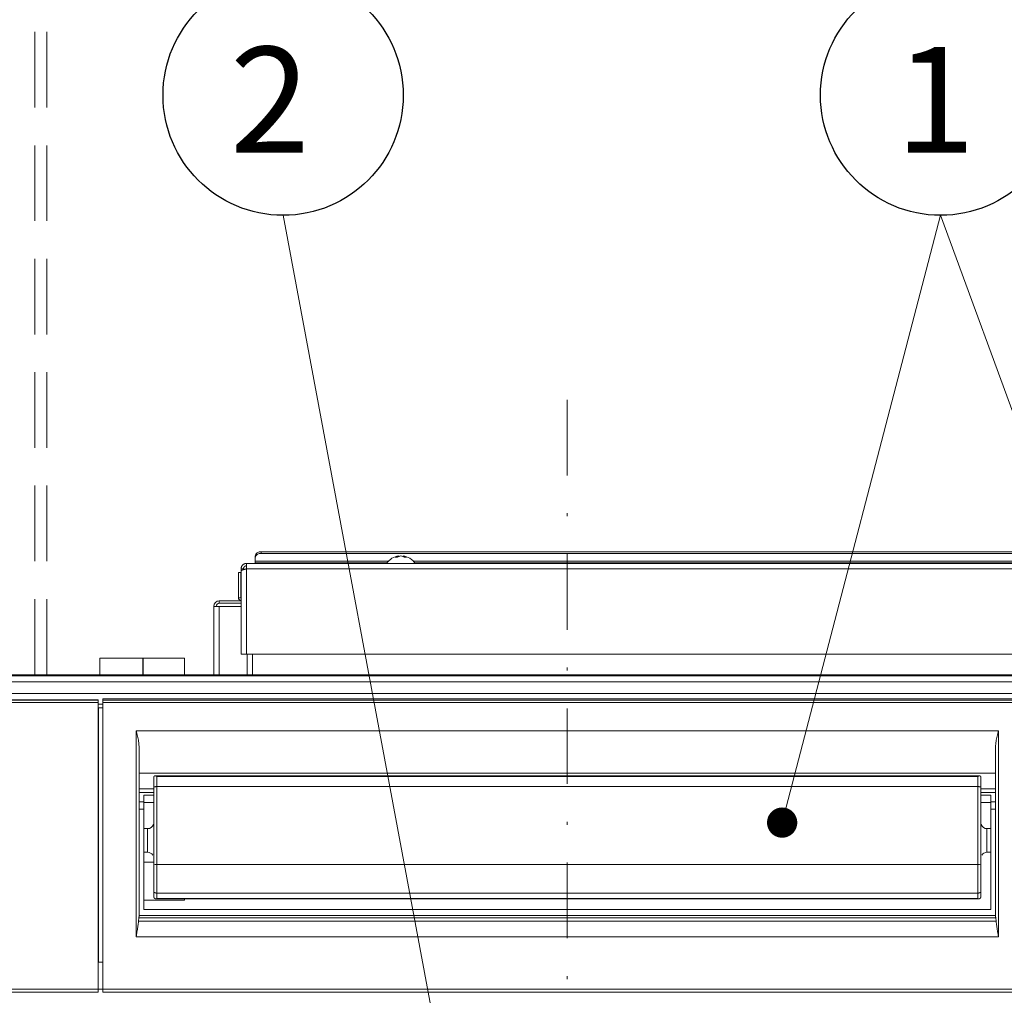
# Model space of a CAD drawing. Units: millimetres. Extents: x 348 to 952, y 701 to 1201.
# Drawn here: x 542 to 575, y 949 to 981 of the extents above; entities that cross this region are included whole.
import ezdxf

# ---------------------------------------------------------------- set-up
doc = ezdxf.new("R2010")
doc.units = ezdxf.units.MM
doc.header["$LTSCALE"] = 5
doc.linetypes.add('DASHDOT', pattern=[1, 0.5, -0.25, 0, -0.25])
doc.linetypes.add('DASHED', pattern=[0.75, 0.5, -0.25])
for name, color, linetype in [('DD0-2', 4, 'Continuous'), ('M1-1', 3, 'Continuous'), ('M1-2', 3, 'Continuous'), ('Notes & Others', 4, 'Continuous')]:
    doc.layers.add(name, color=color, linetype=linetype)
doc.styles.add('HANKAKU', font='romans.shx')

msp = doc.modelspace()

# ---------------------------------------------------------------- linework, layer by layer
at = {"layer": 'DD0-2', "color": 4, "linetype": 'Continuous', "lineweight": 13}
msp.add_line((557.604, 940.258), (551.123, 974.994), dxfattribs=at)
at = {"layer": 'DD0-2', "linetype": 'Continuous', "lineweight": 13}
for p in [(567.615, 954.917), (586.425, 937.907)]:
    msp.add_line(p, (572.852, 974.994), dxfattribs=at)
at = {"layer": 'DD0-2', "color": 4, "linetype": 'Continuous', "const_width": 0.5}
msp.add_lwpolyline([(567.365, 954.917, 1), (567.865, 954.917, 1)], format="xyb", close=True, dxfattribs=at)
at = {"layer": 'M1-1', "color": 2, "linetype": 'DASHED', "lineweight": 13}
for p, q in [((542.915, 959.807), (542.915, 985.462)), ((543.315, 959.807), (543.315, 985.462))]:
    msp.add_line(p, q, dxfattribs=at)
at = {"layer": 'M1-1', "color": 4, "linetype": 'DASHDOT', "lineweight": 13}
msp.add_line((560.515, 968.894), (560.515, 894.361), dxfattribs=at)
at = {"layer": 'M1-1', "color": 2, "linetype": 'Continuous', "lineweight": 13}
for p, q in [((550.395, 963.87), (550.395, 963.814)), ((579.635, 963.87), (550.395, 963.87)), ((550.195, 963.672), (550.195, 963.729)), ((550.195, 963.672), (550.195, 963.56)), ((550.195, 963.56), (550.195, 963.507)), ((554.604, 963.56), (550.195, 963.56)), ((579.635, 963.814), (550.395, 963.814)), ((554.945, 963.715), (554.945, 963.733)), ((555.086, 963.715), (555.086, 963.733)), ((578.044, 963.56), (555.427, 963.56)), ((549.735, 963.307), (549.815, 963.307)), ((549.735, 963.307), (549.735, 963.237)), ((549.735, 963.237), (549.735, 960.487)), ((549.815, 963.307), (549.815, 963.281)), ((549.915, 963.487), (580.115, 963.487)), ((549.915, 963.487), (549.915, 963.307)), ((549.915, 963.307), (549.915, 960.487)), ((549.915, 963.307), (580.115, 963.307)), ((554.56, 963.507), (550.195, 963.507)), ((550.195, 963.507), (550.195, 963.487)), ((578, 963.507), (555.471, 963.507)), ((549.645, 963.187), (549.645, 962.352)), ((549.725, 963.187), (549.645, 963.187)), ((549.725, 963.187), (549.725, 962.352)), ((549.015, 962.167), (549.015, 962.247)), ((549.015, 962.247), (549.735, 962.247)), ((549.725, 962.352), (549.645, 962.352)), ((548.835, 962.067), (548.835, 959.807)), ((549.015, 962.067), (548.835, 962.067)), ((549.015, 962.167), (549.735, 962.167)), ((549.735, 962.067), (549.015, 962.067)), ((549.015, 962.067), (549.015, 959.807)), ((545.065, 960.357), (545.065, 959.807)), ((545.065, 960.357), (546.487, 960.357)), ((546.487, 960.357), (546.487, 959.807)), ((546.487, 960.357), (546.497, 960.357)), ((546.497, 960.357), (546.497, 959.807)), ((546.497, 960.357), (547.865, 960.357)), ((547.865, 959.807), (547.865, 960.357)), ((549.915, 960.487), (549.735, 960.487)), ((549.915, 960.487), (580.115, 960.487)), ((549.934, 960.487), (549.934, 959.807)), ((550.114, 960.487), (550.114, 959.807)), ((531.195, 959.807), (589.835, 959.807)), ((531.195, 959.767), (589.835, 959.767)), ((589.835, 959.566), (531.195, 959.566)), ((531.195, 959.184), (589.835, 959.184)), ((545.015, 958.977), (531.195, 958.977)), ((531.327, 958.962), (545.015, 958.962)), ((545.015, 958.977), (545.015, 958.962)), ((545.015, 958.962), (545.015, 958.891)), ((545.165, 959.008), (575.865, 959.008)), ((545.165, 959.008), (545.165, 958.962)), ((545.165, 958.962), (575.865, 958.962)), ((545.165, 958.891), (545.165, 958.962)), ((545.015, 958.891), (531.327, 958.891)), ((545.015, 958.891), (545.015, 949.407)), ((545.165, 958.838), (545.015, 958.838)), ((545.015, 958.707), (545.025, 958.707)), ((545.025, 950.307), (545.025, 958.707)), ((545.025, 958.707), (545.165, 958.707)), ((575.865, 958.891), (545.165, 958.891)), ((545.165, 958.891), (545.165, 949.407)), ((546.265, 957.956), (574.765, 957.956)), ((546.265, 951.142), (546.265, 957.956)), ((574.765, 957.956), (574.765, 951.142)), ((546.365, 957.397), (546.365, 951.833)), ((574.665, 951.833), (574.665, 957.397)), ((574.665, 956.552), (546.365, 956.552)), ((546.845, 956.393), (546.847, 956.415)), ((546.845, 956.078), (546.845, 956.393)), ((574.138, 956.461), (546.893, 956.461)), ((546.945, 956.445), (546.945, 956.107)), ((574.085, 956.445), (546.945, 956.445)), ((574.085, 956.107), (574.085, 956.445)), ((574.184, 956.415), (574.185, 956.393)), ((574.185, 956.393), (574.185, 956.078)), ((546.845, 956.034), (546.365, 956.034)), ((546.845, 953.541), (546.845, 956.078)), ((546.945, 956.107), (546.945, 953.537)), ((546.945, 956.107), (574.085, 956.107)), ((574.085, 953.537), (574.085, 956.107)), ((574.185, 956.078), (574.185, 953.54)), ((574.665, 956.034), (574.185, 956.034)), ((546.845, 955.917), (546.365, 955.917)), ((546.515, 955.819), (546.845, 955.819)), ((546.515, 955.819), (546.515, 955.607)), ((574.665, 955.917), (574.185, 955.917)), ((574.185, 955.819), (574.515, 955.819)), ((574.515, 955.607), (574.515, 955.819)), ((546.365, 955.607), (546.515, 955.607)), ((546.515, 955.607), (546.515, 955.361)), ((546.515, 955.577), (546.845, 955.577)), ((574.185, 955.577), (574.515, 955.577)), ((574.515, 955.607), (574.665, 955.607)), ((574.515, 955.361), (574.515, 955.607)), ((546.515, 955.361), (546.365, 955.361)), ((546.515, 955.361), (546.515, 952.047)), ((574.515, 955.361), (574.515, 952.047)), ((574.665, 955.361), (574.515, 955.361)), ((546.645, 954.717), (546.515, 954.717)), ((546.645, 953.937), (546.645, 954.717)), ((574.515, 954.717), (574.385, 954.717)), ((574.385, 954.717), (574.385, 953.937)), ((546.515, 953.937), (546.645, 953.937)), ((574.385, 953.937), (574.515, 953.937)), ((546.515, 953.607), (546.845, 953.607)), ((546.845, 952.648), (546.845, 953.541)), ((546.945, 953.537), (574.085, 953.537)), ((546.945, 953.537), (546.945, 952.587)), ((574.085, 952.587), (574.085, 953.537)), ((574.185, 953.54), (574.185, 952.648)), ((546.845, 952.488), (546.845, 952.648)), ((546.846, 952.47), (546.845, 952.488)), ((546.945, 952.587), (574.085, 952.587)), ((546.945, 952.587), (546.945, 952.403)), ((574.085, 952.403), (574.085, 952.587)), ((574.185, 952.648), (574.185, 952.488)), ((574.185, 952.488), (574.185, 952.47)), ((546.515, 952.357), (547.865, 952.357)), ((546.919, 952.399), (574.112, 952.399)), ((546.945, 952.403), (574.085, 952.403)), ((547.865, 952.357), (547.865, 952.399)), ((546.365, 951.847), (574.665, 951.847)), ((546.515, 952.047), (574.515, 952.047)), ((546.357, 951.77), (546.346, 951.655)), ((546.346, 951.655), (574.685, 951.655)), ((574.674, 951.77), (546.357, 951.77)), ((574.685, 951.655), (574.674, 951.77)), ((574.765, 951.142), (546.265, 951.142)), ((545.025, 950.307), (545.165, 950.307)), ((545.015, 949.407), (541.995, 949.407)), ((544.095, 949.307), (541.995, 949.307)), ((545.015, 949.307), (544.095, 949.307)), ((544.815, 949.307), (544.893, 949.307)), ((545.015, 949.407), (545.015, 949.307)), ((545.165, 949.407), (545.015, 949.407)), ((545.165, 949.307), (545.165, 949.407)), ((575.865, 949.407), (545.165, 949.407)), ((575.865, 949.307), (545.165, 949.307))]:
    msp.add_line(p, q, dxfattribs=at)
for centre, radius, start, end in [((550.37, 963.693), 0.179, 81.9508, 168.5777), ((550.37, 963.637), 0.179, 81.9498, 168.5788), ((555.015, 963.171), 0.567, 97.1666, 146.0184), ((554.985, 963.429), 0.307, 97.4775, 119.9182), ((554.867, 963.433), 0.264, 82.2979, 97.7021), ((555.055, 963.429), 0.307, 97.4772, 119.9184), ((554.976, 963.429), 0.307, 60.0816, 82.5227), ((555.015, 963.171), 0.567, 33.9816, 82.8334), ((555.046, 963.429), 0.307, 60.0818, 82.5226), ((555.164, 963.433), 0.264, 82.2979, 97.7021), ((549.015, 962.067), 0.18, 90, 180), ((549.73, 962.352), 0.085, 180, 273.3723), ((549.73, 962.352), 0.005, 180, 0), ((549.015, 962.067), 0.1, 90, 180), ((546.645, 954.917), 0.2, 270, 343.2061), ((574.385, 954.917), 0.2, 196.6773, 270), ((546.645, 953.737), 0.2, 30.8445, 90), ((574.385, 953.737), 0.2, 90, 149.2042), ((546.921, 954.277), 0.74, 264.1787, 271.9347), ((574.11, 954.363), 0.827, 268.2687, 275.2085)]:
    msp.add_arc(centre, radius, start, end, dxfattribs=at)
for points, knots in [([(549.915, 963.487), (549.91, 963.487), (549.905, 963.486), (549.9, 963.486), (549.895, 963.485), (549.889, 963.484), (549.884, 963.484), (549.879, 963.483), (549.874, 963.482), (549.869, 963.481), (549.864, 963.48), (549.859, 963.478), (549.854, 963.477), (549.849, 963.475), (549.844, 963.473), (549.84, 963.471), (549.835, 963.469), (549.83, 963.466), (549.826, 963.464), (549.821, 963.461), (549.817, 963.458), (549.813, 963.455), (549.808, 963.452), (549.804, 963.449), (549.8, 963.446), (549.796, 963.442), (549.792, 963.439), (549.789, 963.435), (549.785, 963.431), (549.781, 963.427), (549.778, 963.423), (549.775, 963.419), (549.771, 963.415), (549.768, 963.411), (549.765, 963.407), (549.763, 963.402), (549.76, 963.398), (549.757, 963.393), (549.755, 963.389), (549.753, 963.384), (549.75, 963.379), (549.748, 963.374), (549.746, 963.37), (549.745, 963.365), (549.743, 963.36), (549.742, 963.355), (549.74, 963.349), (549.739, 963.344), (549.738, 963.34), (549.738, 963.336), (549.738, 963.334), (549.737, 963.332), (549.737, 963.329), (549.737, 963.326), (549.736, 963.323), (549.736, 963.321), (549.736, 963.318), (549.736, 963.315), (549.736, 963.313), (549.736, 963.31), (549.735, 963.307)], [0, 0, 0, 0, 1, 1, 1, 2, 2, 2, 3, 3, 3, 4, 4, 4, 5, 5, 5, 6, 6, 6, 7, 7, 7, 8, 8, 8, 9, 9, 9, 10, 10, 10, 11, 11, 11, 12, 12, 12, 13, 13, 13, 14, 14, 14, 15, 15, 15, 16, 16, 16, 17, 17, 17, 18, 18, 18, 19, 19, 19, 20, 20, 20, 20]), ([(549.735, 963.237), (549.736, 963.238), (549.737, 963.239), (549.737, 963.241), (549.738, 963.242), (549.738, 963.243), (549.739, 963.244), (549.74, 963.246), (549.741, 963.247), (549.742, 963.248), (549.743, 963.25), (549.745, 963.251), (549.746, 963.252), (549.748, 963.254), (549.75, 963.255), (549.752, 963.256), (549.754, 963.258), (549.757, 963.259), (549.759, 963.26), (549.762, 963.261), (549.765, 963.263), (549.768, 963.264), (549.771, 963.265), (549.774, 963.267), (549.777, 963.268), (549.781, 963.269), (549.784, 963.271), (549.788, 963.272), (549.792, 963.273), (549.795, 963.274), (549.799, 963.276), (549.803, 963.277), (549.808, 963.278), (549.812, 963.28), (549.816, 963.281), (549.82, 963.282), (549.825, 963.284), (549.829, 963.285), (549.834, 963.286), (549.839, 963.288), (549.843, 963.289), (549.848, 963.29), (549.853, 963.291), (549.858, 963.293), (549.863, 963.294), (549.868, 963.295), (549.873, 963.297), (549.879, 963.298), (549.883, 963.299), (549.887, 963.3), (549.889, 963.301), (549.891, 963.301), (549.894, 963.302), (549.897, 963.303), (549.899, 963.303), (549.902, 963.304), (549.905, 963.305), (549.907, 963.305), (549.91, 963.306), (549.913, 963.307), (549.915, 963.307)], [0, 0, 0, 0, 1, 1, 1, 2, 2, 2, 3, 3, 3, 4, 4, 4, 5, 5, 5, 6, 6, 6, 7, 7, 7, 8, 8, 8, 9, 9, 9, 10, 10, 10, 11, 11, 11, 12, 12, 12, 13, 13, 13, 14, 14, 14, 15, 15, 15, 16, 16, 16, 17, 17, 17, 18, 18, 18, 19, 19, 19, 20, 20, 20, 20]), ([(549.915, 963.407), (549.912, 963.407), (549.909, 963.407), (549.906, 963.406), (549.903, 963.406), (549.9, 963.405), (549.897, 963.405), (549.894, 963.404), (549.89, 963.404), (549.887, 963.403), (549.884, 963.402), (549.881, 963.401), (549.878, 963.4), (549.876, 963.399), (549.873, 963.398), (549.87, 963.397), (549.867, 963.395), (549.865, 963.394), (549.862, 963.392), (549.859, 963.39), (549.857, 963.389), (549.854, 963.387), (549.852, 963.385), (549.85, 963.383), (549.847, 963.381), (549.845, 963.378), (549.843, 963.376), (549.841, 963.374), (549.839, 963.372), (549.837, 963.369), (549.835, 963.367), (549.833, 963.364), (549.832, 963.362), (549.83, 963.359), (549.828, 963.356), (549.827, 963.354), (549.825, 963.351), (549.824, 963.348), (549.823, 963.345), (549.822, 963.342), (549.821, 963.34), (549.82, 963.337), (549.819, 963.334), (549.818, 963.331), (549.817, 963.328), (549.817, 963.325), (549.816, 963.321), (549.816, 963.318), (549.816, 963.315), (549.816, 963.315), (549.816, 963.314), (549.816, 963.313), (549.816, 963.313), (549.816, 963.312), (549.816, 963.311), (549.816, 963.311), (549.816, 963.31), (549.816, 963.309), (549.816, 963.309), (549.815, 963.308), (549.815, 963.307)], [0, 0, 0, 0, 1, 1, 1, 2, 2, 2, 3, 3, 3, 4, 4, 4, 5, 5, 5, 6, 6, 6, 7, 7, 7, 8, 8, 8, 9, 9, 9, 10, 10, 10, 11, 11, 11, 12, 12, 12, 13, 13, 13, 14, 14, 14, 15, 15, 15, 16, 16, 16, 17, 17, 17, 18, 18, 18, 19, 19, 19, 20, 20, 20, 20]), ([(546.265, 957.956), (546.266, 957.956), (546.266, 957.956), (546.266, 957.955), (546.266, 957.955), (546.266, 957.955), (546.266, 957.955), (546.266, 957.955), (546.266, 957.954), (546.266, 957.954), (546.266, 957.954), (546.266, 957.954), (546.266, 957.954), (546.271, 957.934), (546.281, 957.898), (546.289, 957.867), (546.297, 957.835), (546.304, 957.807), (546.311, 957.778), (546.318, 957.749), (546.325, 957.72), (546.331, 957.688), (546.337, 957.657), (546.343, 957.622), (546.347, 957.598), (546.35, 957.577), (546.351, 957.563), (546.353, 957.548), (546.355, 957.532), (546.356, 957.515), (546.358, 957.498), (546.359, 957.481), (546.361, 957.464), (546.362, 957.448), (546.363, 957.431), (546.364, 957.414), (546.365, 957.397)], [0, 0, 0, 0, 1, 1, 1, 2, 2, 2, 3, 3, 3, 4, 4, 4, 5, 5, 5, 6, 6, 6, 7, 7, 7, 8, 8, 8, 9, 9, 9, 10, 10, 10, 11, 11, 11, 12, 12, 12, 12]), ([(574.665, 957.397), (574.667, 957.414), (574.668, 957.431), (574.669, 957.448), (574.67, 957.464), (574.672, 957.481), (574.673, 957.498), (574.675, 957.515), (574.676, 957.532), (574.678, 957.548), (574.68, 957.563), (574.681, 957.577), (574.684, 957.598), (574.688, 957.622), (574.694, 957.657), (574.7, 957.688), (574.706, 957.72), (574.713, 957.749), (574.72, 957.778), (574.727, 957.807), (574.734, 957.835), (574.742, 957.867), (574.75, 957.898), (574.76, 957.934), (574.765, 957.954), (574.765, 957.954), (574.765, 957.954), (574.765, 957.954), (574.765, 957.954), (574.765, 957.955), (574.765, 957.955), (574.765, 957.955), (574.765, 957.955), (574.765, 957.955), (574.765, 957.956), (574.765, 957.956), (574.765, 957.956)], [0, 0, 0, 0, 1, 1, 1, 2, 2, 2, 3, 3, 3, 4, 4, 4, 5, 5, 5, 6, 6, 6, 7, 7, 7, 8, 8, 8, 9, 9, 9, 10, 10, 10, 11, 11, 11, 12, 12, 12, 12]), ([(546.847, 956.415), (546.847, 956.416), (546.847, 956.417), (546.847, 956.418), (546.848, 956.42), (546.848, 956.421), (546.848, 956.422), (546.848, 956.424), (546.849, 956.425), (546.849, 956.426), (546.849, 956.427), (546.85, 956.428), (546.85, 956.43), (546.85, 956.431), (546.851, 956.432), (546.851, 956.433), (546.852, 956.434), (546.852, 956.435), (546.852, 956.436), (546.853, 956.438), (546.853, 956.439), (546.854, 956.44), (546.854, 956.441), (546.855, 956.441), (546.856, 956.442), (546.856, 956.443), (546.857, 956.444), (546.857, 956.445), (546.858, 956.446), (546.859, 956.447), (546.859, 956.448), (546.86, 956.449), (546.861, 956.449), (546.862, 956.45), (546.862, 956.451), (546.863, 956.451), (546.864, 956.452), (546.865, 956.453), (546.866, 956.454), (546.867, 956.455), (546.869, 956.455), (546.87, 956.456), (546.871, 956.457), (546.873, 956.457), (546.874, 956.458), (546.875, 956.458), (546.877, 956.459), (546.878, 956.459), (546.879, 956.46), (546.881, 956.46), (546.883, 956.461), (546.885, 956.461), (546.887, 956.461), (546.889, 956.461), (546.891, 956.461), (546.894, 956.461), (546.896, 956.461), (546.898, 956.461), (546.9, 956.461), (546.902, 956.461), (546.904, 956.46), (546.907, 956.46), (546.91, 956.459), (546.913, 956.458), (546.916, 956.458), (546.919, 956.457), (546.922, 956.456), (546.925, 956.455), (546.928, 956.454), (546.931, 956.452), (546.934, 956.451), (546.938, 956.449), (546.94, 956.448), (546.94, 956.448), (546.941, 956.448), (546.941, 956.447), (546.942, 956.447), (546.942, 956.447), (546.942, 956.447), (546.943, 956.447), (546.943, 956.446), (546.944, 956.446), (546.944, 956.446), (546.945, 956.446), (546.945, 956.445), (546.945, 956.445), (546.945, 956.445), (546.945, 956.445), (546.945, 956.445), (546.945, 956.445), (546.945, 956.445), (546.945, 956.445), (546.945, 956.445), (546.945, 956.445), (546.945, 956.445), (546.945, 956.445), (546.945, 956.445)], [0, 0, 0, 0, 1, 1, 1, 2, 2, 2, 3, 3, 3, 4, 4, 4, 5, 5, 5, 6, 6, 6, 7, 7, 7, 8, 8, 8, 9, 9, 9, 10, 10, 10, 11, 11, 11, 12, 12, 12, 13, 13, 13, 14, 14, 14, 15, 15, 15, 16, 16, 16, 17, 17, 17, 18, 18, 18, 19, 19, 19, 20, 20, 20, 21, 21, 21, 22, 22, 22, 23, 23, 23, 24, 24, 24, 25, 25, 25, 26, 26, 26, 27, 27, 27, 28, 28, 28, 29, 29, 29, 30, 30, 30, 31, 31, 31, 32, 32, 32, 32]), ([(574.085, 956.445), (574.086, 956.445), (574.086, 956.445), (574.086, 956.445), (574.086, 956.445), (574.086, 956.445), (574.086, 956.445), (574.086, 956.445), (574.086, 956.445), (574.086, 956.445), (574.086, 956.445), (574.086, 956.445), (574.086, 956.445), (574.086, 956.446), (574.087, 956.446), (574.087, 956.446), (574.088, 956.446), (574.088, 956.447), (574.089, 956.447), (574.089, 956.447), (574.089, 956.447), (574.09, 956.447), (574.09, 956.448), (574.091, 956.448), (574.091, 956.448), (574.093, 956.449), (574.097, 956.451), (574.1, 956.452), (574.103, 956.454), (574.106, 956.455), (574.109, 956.456), (574.112, 956.457), (574.115, 956.458), (574.118, 956.458), (574.121, 956.459), (574.124, 956.46), (574.127, 956.46), (574.129, 956.461), (574.131, 956.461), (574.133, 956.461), (574.135, 956.461), (574.137, 956.461), (574.14, 956.461), (574.142, 956.461), (574.144, 956.461), (574.146, 956.461), (574.148, 956.461), (574.15, 956.46), (574.152, 956.46), (574.153, 956.459), (574.154, 956.459), (574.156, 956.458), (574.157, 956.458), (574.158, 956.457), (574.16, 956.457), (574.161, 956.456), (574.162, 956.455), (574.163, 956.455), (574.165, 956.454), (574.166, 956.453), (574.167, 956.452), (574.168, 956.451), (574.169, 956.451), (574.169, 956.45), (574.17, 956.449), (574.171, 956.449), (574.171, 956.448), (574.172, 956.447), (574.173, 956.446), (574.173, 956.445), (574.174, 956.444), (574.175, 956.443), (574.175, 956.442), (574.176, 956.441), (574.176, 956.441), (574.177, 956.44), (574.178, 956.439), (574.178, 956.438), (574.179, 956.436), (574.179, 956.435), (574.179, 956.434), (574.18, 956.433), (574.18, 956.432), (574.181, 956.431), (574.181, 956.43), (574.181, 956.428), (574.182, 956.427), (574.182, 956.426), (574.182, 956.425), (574.183, 956.424), (574.183, 956.422), (574.183, 956.421), (574.183, 956.42), (574.183, 956.418), (574.184, 956.417), (574.184, 956.416), (574.184, 956.415)], [0, 0, 0, 0, 1, 1, 1, 2, 2, 2, 3, 3, 3, 4, 4, 4, 5, 5, 5, 6, 6, 6, 7, 7, 7, 8, 8, 8, 9, 9, 9, 10, 10, 10, 11, 11, 11, 12, 12, 12, 13, 13, 13, 14, 14, 14, 15, 15, 15, 16, 16, 16, 17, 17, 17, 18, 18, 18, 19, 19, 19, 20, 20, 20, 21, 21, 21, 22, 22, 22, 23, 23, 23, 24, 24, 24, 25, 25, 25, 26, 26, 26, 27, 27, 27, 28, 28, 28, 29, 29, 29, 30, 30, 30, 31, 31, 31, 32, 32, 32, 32]), ([(546.845, 956.078), (546.845, 956.078), (546.845, 956.078), (546.845, 956.079), (546.845, 956.079), (546.845, 956.079), (546.845, 956.079), (546.846, 956.079), (546.846, 956.079), (546.846, 956.079), (546.846, 956.079), (546.846, 956.08), (546.846, 956.08), (546.846, 956.08), (546.846, 956.08), (546.846, 956.081), (546.846, 956.081), (546.846, 956.082), (546.846, 956.082), (546.847, 956.083), (546.847, 956.083), (546.847, 956.083), (546.847, 956.084), (546.848, 956.084), (546.848, 956.085), (546.848, 956.085), (546.849, 956.086), (546.85, 956.087), (546.851, 956.088), (546.852, 956.089), (546.853, 956.089), (546.854, 956.09), (546.855, 956.091), (546.857, 956.092), (546.858, 956.092), (546.859, 956.093), (546.861, 956.094), (546.862, 956.094), (546.864, 956.095), (546.865, 956.096), (546.867, 956.096), (546.869, 956.097), (546.871, 956.098), (546.873, 956.098), (546.875, 956.099), (546.877, 956.099), (546.879, 956.1), (546.881, 956.1), (546.883, 956.101), (546.885, 956.101), (546.887, 956.102), (546.89, 956.102), (546.892, 956.103), (546.895, 956.103), (546.897, 956.104), (546.899, 956.104), (546.902, 956.105), (546.905, 956.105), (546.907, 956.105), (546.91, 956.105), (546.912, 956.106), (546.915, 956.106), (546.918, 956.106), (546.92, 956.106), (546.923, 956.107), (546.926, 956.107), (546.929, 956.107), (546.931, 956.107), (546.934, 956.107), (546.937, 956.107), (546.94, 956.107), (546.943, 956.107), (546.945, 956.107)], [0, 0, 0, 0, 1, 1, 1, 2, 2, 2, 3, 3, 3, 4, 4, 4, 5, 5, 5, 6, 6, 6, 7, 7, 7, 8, 8, 8, 9, 9, 9, 10, 10, 10, 11, 11, 11, 12, 12, 12, 13, 13, 13, 14, 14, 14, 15, 15, 15, 16, 16, 16, 17, 17, 17, 18, 18, 18, 19, 19, 19, 20, 20, 20, 21, 21, 21, 22, 22, 22, 23, 23, 23, 24, 24, 24, 24]), ([(574.085, 956.107), (574.088, 956.107), (574.091, 956.107), (574.094, 956.107), (574.097, 956.107), (574.099, 956.107), (574.102, 956.107), (574.105, 956.107), (574.108, 956.107), (574.111, 956.106), (574.113, 956.106), (574.116, 956.106), (574.119, 956.106), (574.121, 956.105), (574.124, 956.105), (574.126, 956.105), (574.129, 956.105), (574.131, 956.104), (574.134, 956.104), (574.136, 956.103), (574.139, 956.103), (574.141, 956.102), (574.143, 956.102), (574.146, 956.101), (574.148, 956.101), (574.15, 956.1), (574.152, 956.1), (574.154, 956.099), (574.156, 956.099), (574.158, 956.098), (574.16, 956.098), (574.162, 956.097), (574.164, 956.096), (574.166, 956.096), (574.167, 956.095), (574.169, 956.094), (574.17, 956.094), (574.172, 956.093), (574.173, 956.092), (574.174, 956.092), (574.176, 956.091), (574.177, 956.09), (574.178, 956.089), (574.179, 956.089), (574.18, 956.088), (574.181, 956.087), (574.182, 956.086), (574.183, 956.085), (574.183, 956.085), (574.183, 956.084), (574.184, 956.084), (574.184, 956.083), (574.184, 956.083), (574.184, 956.083), (574.185, 956.082), (574.185, 956.082), (574.185, 956.081), (574.185, 956.081), (574.185, 956.08), (574.185, 956.08), (574.185, 956.08), (574.185, 956.08), (574.185, 956.079), (574.185, 956.079), (574.185, 956.079), (574.185, 956.079), (574.185, 956.079), (574.185, 956.079), (574.185, 956.079), (574.185, 956.079), (574.185, 956.078), (574.185, 956.078), (574.185, 956.078)], [0, 0, 0, 0, 1, 1, 1, 2, 2, 2, 3, 3, 3, 4, 4, 4, 5, 5, 5, 6, 6, 6, 7, 7, 7, 8, 8, 8, 9, 9, 9, 10, 10, 10, 11, 11, 11, 12, 12, 12, 13, 13, 13, 14, 14, 14, 15, 15, 15, 16, 16, 16, 17, 17, 17, 18, 18, 18, 19, 19, 19, 20, 20, 20, 21, 21, 21, 22, 22, 22, 23, 23, 23, 24, 24, 24, 24]), ([(546.845, 952.648), (546.845, 952.647), (546.845, 952.647), (546.845, 952.647), (546.845, 952.646), (546.845, 952.646), (546.845, 952.646), (546.846, 952.646), (546.846, 952.645), (546.846, 952.645), (546.846, 952.645), (546.846, 952.645), (546.846, 952.644), (546.846, 952.644), (546.846, 952.643), (546.846, 952.642), (546.846, 952.641), (546.846, 952.64), (546.846, 952.639), (546.847, 952.638), (546.847, 952.638), (546.847, 952.637), (546.847, 952.636), (546.848, 952.635), (546.848, 952.634), (546.848, 952.633), (546.849, 952.631), (546.85, 952.629), (546.851, 952.628), (546.852, 952.626), (546.853, 952.625), (546.854, 952.623), (546.855, 952.622), (546.857, 952.62), (546.858, 952.619), (546.859, 952.617), (546.861, 952.616), (546.862, 952.614), (546.864, 952.613), (546.865, 952.611), (546.867, 952.61), (546.869, 952.609), (546.871, 952.608), (546.873, 952.606), (546.875, 952.605), (546.877, 952.604), (546.879, 952.603), (546.881, 952.602), (546.883, 952.601), (546.885, 952.599), (546.887, 952.598), (546.89, 952.597), (546.892, 952.597), (546.895, 952.596), (546.897, 952.595), (546.899, 952.594), (546.902, 952.593), (546.905, 952.593), (546.907, 952.592), (546.91, 952.591), (546.912, 952.591), (546.915, 952.59), (546.918, 952.59), (546.92, 952.589), (546.923, 952.589), (546.926, 952.589), (546.929, 952.589), (546.931, 952.588), (546.934, 952.588), (546.937, 952.588), (546.94, 952.588), (546.943, 952.588), (546.945, 952.587)], [0, 0, 0, 0, 1, 1, 1, 2, 2, 2, 3, 3, 3, 4, 4, 4, 5, 5, 5, 6, 6, 6, 7, 7, 7, 8, 8, 8, 9, 9, 9, 10, 10, 10, 11, 11, 11, 12, 12, 12, 13, 13, 13, 14, 14, 14, 15, 15, 15, 16, 16, 16, 17, 17, 17, 18, 18, 18, 19, 19, 19, 20, 20, 20, 21, 21, 21, 22, 22, 22, 23, 23, 23, 24, 24, 24, 24]), ([(546.945, 952.403), (546.945, 952.403), (546.945, 952.403), (546.945, 952.403), (546.945, 952.403), (546.945, 952.403), (546.945, 952.403), (546.945, 952.403), (546.945, 952.403), (546.945, 952.403), (546.945, 952.403), (546.945, 952.403), (546.945, 952.403), (546.944, 952.402), (546.943, 952.402), (546.942, 952.402), (546.94, 952.401), (546.939, 952.401), (546.938, 952.401), (546.937, 952.401), (546.936, 952.4), (546.935, 952.4), (546.934, 952.4), (546.933, 952.4), (546.932, 952.4), (546.93, 952.399), (546.926, 952.399), (546.923, 952.399), (546.92, 952.399), (546.918, 952.399), (546.915, 952.399), (546.912, 952.399), (546.91, 952.399), (546.907, 952.4), (546.904, 952.4), (546.901, 952.401), (546.899, 952.401), (546.896, 952.402), (546.895, 952.402), (546.893, 952.403), (546.891, 952.404), (546.889, 952.405), (546.887, 952.406), (546.885, 952.406), (546.883, 952.407), (546.881, 952.409), (546.88, 952.41), (546.878, 952.411), (546.876, 952.412), (546.874, 952.413), (546.873, 952.414), (546.872, 952.415), (546.871, 952.416), (546.87, 952.418), (546.869, 952.419), (546.867, 952.42), (546.866, 952.421), (546.865, 952.423), (546.864, 952.424), (546.863, 952.425), (546.862, 952.427), (546.861, 952.428), (546.86, 952.429), (546.86, 952.43), (546.859, 952.431), (546.858, 952.432), (546.858, 952.433), (546.857, 952.434), (546.857, 952.435), (546.856, 952.436), (546.855, 952.438), (546.855, 952.439), (546.854, 952.44), (546.854, 952.441), (546.853, 952.442), (546.853, 952.444), (546.852, 952.445), (546.852, 952.446), (546.851, 952.447), (546.851, 952.449), (546.85, 952.45), (546.85, 952.451), (546.85, 952.452), (546.849, 952.454), (546.849, 952.455), (546.849, 952.456), (546.849, 952.457), (546.848, 952.459), (546.848, 952.46), (546.848, 952.461), (546.848, 952.462), (546.847, 952.464), (546.847, 952.465), (546.847, 952.466), (546.847, 952.467), (546.847, 952.469), (546.846, 952.47)], [0, 0, 0, 0, 1, 1, 1, 2, 2, 2, 3, 3, 3, 4, 4, 4, 5, 5, 5, 6, 6, 6, 7, 7, 7, 8, 8, 8, 9, 9, 9, 10, 10, 10, 11, 11, 11, 12, 12, 12, 13, 13, 13, 14, 14, 14, 15, 15, 15, 16, 16, 16, 17, 17, 17, 18, 18, 18, 19, 19, 19, 20, 20, 20, 21, 21, 21, 22, 22, 22, 23, 23, 23, 24, 24, 24, 25, 25, 25, 26, 26, 26, 27, 27, 27, 28, 28, 28, 29, 29, 29, 30, 30, 30, 31, 31, 31, 32, 32, 32, 32]), ([(574.085, 952.587), (574.088, 952.588), (574.091, 952.588), (574.094, 952.588), (574.097, 952.588), (574.099, 952.588), (574.102, 952.589), (574.105, 952.589), (574.108, 952.589), (574.111, 952.589), (574.113, 952.59), (574.116, 952.59), (574.119, 952.591), (574.121, 952.591), (574.124, 952.592), (574.126, 952.593), (574.129, 952.593), (574.131, 952.594), (574.134, 952.595), (574.136, 952.596), (574.139, 952.597), (574.141, 952.597), (574.143, 952.598), (574.146, 952.599), (574.148, 952.601), (574.15, 952.602), (574.152, 952.603), (574.154, 952.604), (574.156, 952.605), (574.158, 952.606), (574.16, 952.608), (574.162, 952.609), (574.164, 952.61), (574.166, 952.611), (574.167, 952.613), (574.169, 952.614), (574.17, 952.616), (574.172, 952.617), (574.173, 952.619), (574.174, 952.62), (574.176, 952.622), (574.177, 952.623), (574.178, 952.625), (574.179, 952.626), (574.18, 952.628), (574.181, 952.629), (574.182, 952.631), (574.183, 952.633), (574.183, 952.634), (574.183, 952.635), (574.184, 952.636), (574.184, 952.637), (574.184, 952.638), (574.184, 952.638), (574.185, 952.639), (574.185, 952.64), (574.185, 952.641), (574.185, 952.642), (574.185, 952.643), (574.185, 952.644), (574.185, 952.644), (574.185, 952.645), (574.185, 952.645), (574.185, 952.645), (574.185, 952.645), (574.185, 952.646), (574.185, 952.646), (574.185, 952.646), (574.185, 952.646), (574.185, 952.647), (574.185, 952.647), (574.185, 952.647), (574.185, 952.648)], [0, 0, 0, 0, 1, 1, 1, 2, 2, 2, 3, 3, 3, 4, 4, 4, 5, 5, 5, 6, 6, 6, 7, 7, 7, 8, 8, 8, 9, 9, 9, 10, 10, 10, 11, 11, 11, 12, 12, 12, 13, 13, 13, 14, 14, 14, 15, 15, 15, 16, 16, 16, 17, 17, 17, 18, 18, 18, 19, 19, 19, 20, 20, 20, 21, 21, 21, 22, 22, 22, 23, 23, 23, 24, 24, 24, 24]), ([(574.185, 952.47), (574.184, 952.469), (574.184, 952.467), (574.184, 952.466), (574.184, 952.465), (574.184, 952.464), (574.183, 952.462), (574.183, 952.461), (574.183, 952.46), (574.183, 952.459), (574.182, 952.457), (574.182, 952.456), (574.182, 952.455), (574.182, 952.454), (574.181, 952.452), (574.181, 952.451), (574.18, 952.45), (574.18, 952.449), (574.18, 952.447), (574.179, 952.446), (574.179, 952.445), (574.178, 952.444), (574.178, 952.442), (574.177, 952.441), (574.177, 952.44), (574.176, 952.439), (574.176, 952.438), (574.175, 952.436), (574.174, 952.435), (574.174, 952.434), (574.173, 952.433), (574.173, 952.432), (574.172, 952.431), (574.171, 952.43), (574.171, 952.429), (574.17, 952.428), (574.169, 952.427), (574.168, 952.425), (574.167, 952.424), (574.166, 952.423), (574.165, 952.421), (574.164, 952.42), (574.162, 952.419), (574.161, 952.418), (574.16, 952.416), (574.159, 952.415), (574.158, 952.414), (574.156, 952.413), (574.155, 952.412), (574.153, 952.411), (574.151, 952.41), (574.15, 952.409), (574.148, 952.407), (574.146, 952.406), (574.144, 952.406), (574.142, 952.405), (574.14, 952.404), (574.138, 952.403), (574.136, 952.402), (574.135, 952.402), (574.132, 952.401), (574.13, 952.401), (574.127, 952.4), (574.124, 952.4), (574.121, 952.399), (574.119, 952.399), (574.116, 952.399), (574.113, 952.399), (574.111, 952.399), (574.108, 952.399), (574.105, 952.399), (574.101, 952.399), (574.099, 952.4), (574.098, 952.4), (574.097, 952.4), (574.096, 952.4), (574.095, 952.4), (574.094, 952.401), (574.093, 952.401), (574.091, 952.401), (574.09, 952.401), (574.089, 952.402), (574.088, 952.402), (574.087, 952.402), (574.086, 952.403), (574.086, 952.403), (574.086, 952.403), (574.086, 952.403), (574.086, 952.403), (574.086, 952.403), (574.086, 952.403), (574.086, 952.403), (574.086, 952.403), (574.086, 952.403), (574.086, 952.403), (574.086, 952.403), (574.085, 952.403)], [0, 0, 0, 0, 1, 1, 1, 2, 2, 2, 3, 3, 3, 4, 4, 4, 5, 5, 5, 6, 6, 6, 7, 7, 7, 8, 8, 8, 9, 9, 9, 10, 10, 10, 11, 11, 11, 12, 12, 12, 13, 13, 13, 14, 14, 14, 15, 15, 15, 16, 16, 16, 17, 17, 17, 18, 18, 18, 19, 19, 19, 20, 20, 20, 21, 21, 21, 22, 22, 22, 23, 23, 23, 24, 24, 24, 25, 25, 25, 26, 26, 26, 27, 27, 27, 28, 28, 28, 29, 29, 29, 30, 30, 30, 31, 31, 31, 32, 32, 32, 32]), ([(546.365, 951.833), (546.365, 951.831), (546.365, 951.83), (546.365, 951.828), (546.365, 951.826), (546.365, 951.825), (546.364, 951.823), (546.364, 951.821), (546.364, 951.819), (546.364, 951.818), (546.363, 951.816), (546.363, 951.814), (546.363, 951.812), (546.362, 951.81), (546.362, 951.808), (546.362, 951.806), (546.361, 951.803), (546.361, 951.801), (546.36, 951.799), (546.36, 951.797), (546.36, 951.794), (546.359, 951.792), (546.359, 951.789), (546.358, 951.786), (546.358, 951.784), (546.358, 951.783), (546.358, 951.782), (546.358, 951.781), (546.358, 951.78), (546.358, 951.778), (546.357, 951.777), (546.357, 951.776), (546.357, 951.775), (546.357, 951.773), (546.357, 951.772), (546.357, 951.771), (546.357, 951.77)], [0, 0, 0, 0, 1, 1, 1, 2, 2, 2, 3, 3, 3, 4, 4, 4, 5, 5, 5, 6, 6, 6, 7, 7, 7, 8, 8, 8, 9, 9, 9, 10, 10, 10, 11, 11, 11, 12, 12, 12, 12]), ([(574.674, 951.77), (574.674, 951.772), (574.674, 951.775), (574.673, 951.778), (574.673, 951.78), (574.673, 951.783), (574.672, 951.785), (574.672, 951.788), (574.672, 951.791), (574.671, 951.793), (574.671, 951.796), (574.671, 951.798), (574.67, 951.8), (574.67, 951.803), (574.669, 951.805), (574.669, 951.807), (574.669, 951.81), (574.668, 951.812), (574.668, 951.814), (574.667, 951.816), (574.667, 951.818), (574.667, 951.82), (574.666, 951.822), (574.666, 951.824), (574.666, 951.825), (574.666, 951.826), (574.666, 951.827), (574.666, 951.827), (574.666, 951.828), (574.666, 951.829), (574.666, 951.829), (574.666, 951.83), (574.666, 951.83), (574.666, 951.831), (574.666, 951.832), (574.666, 951.832), (574.665, 951.833)], [0, 0, 0, 0, 1, 1, 1, 2, 2, 2, 3, 3, 3, 4, 4, 4, 5, 5, 5, 6, 6, 6, 7, 7, 7, 8, 8, 8, 9, 9, 9, 10, 10, 10, 11, 11, 11, 12, 12, 12, 12]), ([(546.346, 951.655), (546.344, 951.639), (546.342, 951.622), (546.34, 951.606), (546.337, 951.59), (546.335, 951.574), (546.333, 951.558), (546.331, 951.541), (546.328, 951.524), (546.326, 951.509), (546.324, 951.494), (546.322, 951.48), (546.319, 951.46), (546.316, 951.438), (546.311, 951.409), (546.307, 951.382), (546.302, 951.354), (546.298, 951.328), (546.294, 951.303), (546.289, 951.278), (546.285, 951.253), (546.28, 951.224), (546.275, 951.196), (546.269, 951.163), (546.266, 951.145), (546.266, 951.145), (546.266, 951.145), (546.266, 951.145), (546.266, 951.144), (546.266, 951.144), (546.266, 951.144), (546.266, 951.143), (546.266, 951.143), (546.266, 951.143), (546.266, 951.142), (546.266, 951.142), (546.265, 951.142)], [0, 0, 0, 0, 1, 1, 1, 2, 2, 2, 3, 3, 3, 4, 4, 4, 5, 5, 5, 6, 6, 6, 7, 7, 7, 8, 8, 8, 9, 9, 9, 10, 10, 10, 11, 11, 11, 12, 12, 12, 12]), ([(574.765, 951.142), (574.765, 951.142), (574.765, 951.142), (574.765, 951.143), (574.765, 951.143), (574.765, 951.143), (574.765, 951.144), (574.765, 951.144), (574.765, 951.144), (574.765, 951.145), (574.765, 951.145), (574.765, 951.145), (574.765, 951.145), (574.762, 951.163), (574.756, 951.196), (574.751, 951.224), (574.746, 951.253), (574.742, 951.278), (574.737, 951.303), (574.733, 951.328), (574.729, 951.354), (574.724, 951.382), (574.72, 951.409), (574.715, 951.438), (574.712, 951.46), (574.709, 951.48), (574.707, 951.494), (574.705, 951.509), (574.703, 951.524), (574.7, 951.541), (574.698, 951.558), (574.696, 951.574), (574.694, 951.59), (574.691, 951.606), (574.689, 951.622), (574.687, 951.639), (574.685, 951.655)], [0, 0, 0, 0, 1, 1, 1, 2, 2, 2, 3, 3, 3, 4, 4, 4, 5, 5, 5, 6, 6, 6, 7, 7, 7, 8, 8, 8, 9, 9, 9, 10, 10, 10, 11, 11, 11, 12, 12, 12, 12])]:
    msp.add_open_spline(points, degree=3, knots=knots, dxfattribs=at)
at = {"layer": 'M1-2', "color": 4, "linetype": 'Continuous', "lineweight": 25}
msp.add_point((567.615, 954.917), dxfattribs=at)
at = {"layer": 'Notes & Others'}
for centre in [(551.123, 978.963), (572.852, 978.963)]:
    msp.add_circle(centre, 3.969, dxfattribs=at)

# ---------------------------------------------------------------- texts
at = {"layer": 'Notes & Others', "color": 4, "style": 'HANKAKU'}
for s, p in [('2', (549.362, 977.064)), ('1', (571.355, 977.064))]:
    msp.add_text(s, height=3.5, dxfattribs=at).set_placement(p)

doc.saveas('drawing.dxf')
